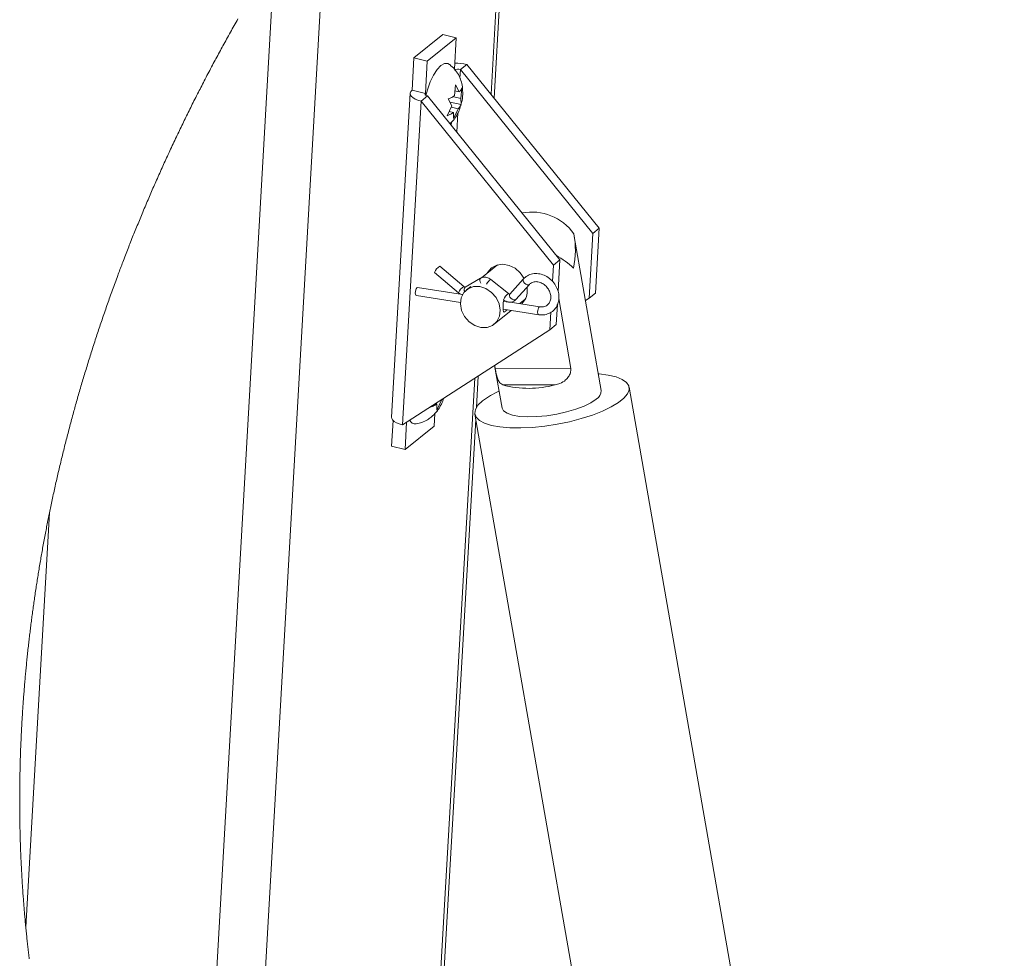
# Paper-space layout 'Top Level(2)' of a CAD drawing. Units: inches. Extents: x 0.1 to 11, y 0.2 to 8.4.
# Drawn here: x 6.3 to 7, y 5.9 to 6.6 of the extents above; entities that cross this region are included whole.
import ezdxf

# ---------------------------------------------------------------- set-up
doc = ezdxf.new("R2010")
doc.units = ezdxf.units.IN
doc.header["$MEASUREMENT"] = 0
doc.layers.add('FORMAT', color=7, linetype='Continuous')
doc.dimstyles.new('SLDDIMSTYLE1', dxfattribs={"dimtxt": 0, "dimasz": 0.080892, "dimexe": 0, "dimexo": 0.0625, "dimgap": 0, "dimtad": 0, "dimtih": 1, "dimtoh": 1, "dimdec": 0, "dimrnd": 1e-09, "dimzin": 0, "dimdsep": 46, "dimtxsty": 'Standard', "dimsah": 1, "dimcen": 0.09, "dimadec": 0, "dimazin": 0, "dimtfac": 0.080892, "dimtdec": 0, "dimtofl": 0, "dimtmove": 0, "dimatfit": 3, "dimfxl": 0, "dimfrac": 2, "dimtolj": 1, "dimtzin": 0, "dimarcsym": 0})

psp = doc.layouts.new('Top Level(2)')

# ---------------------------------------------------------------- linework, layer by layer
at = {"color": 7, "linetype": 'Continuous', "lineweight": 15}
for p, q in [((6.48945, 6.65346), (6.424, 5.51038)), ((6.60642, 6.4977), (6.61163, 6.58864)), ((6.57039, 6.54245), (6.54999, 6.52608)), ((6.57984, 6.54013), (6.57039, 6.54245)), ((6.57984, 6.54013), (6.55943, 6.52376)), ((6.57857, 6.51808), (6.57984, 6.54013)), ((6.54999, 6.52608), (6.54869, 6.5033)), ((6.55943, 6.52376), (6.54999, 6.52608)), ((6.55943, 6.52376), (6.55813, 6.50098)), ((6.58726, 6.52141), (6.5827, 6.51775)), ((6.68041, 6.40615), (6.58726, 6.52141)), ((6.5827, 6.51775), (6.67585, 6.40249)), ((6.57858, 6.4994), (6.57929, 6.50693)), ((6.57929, 6.50693), (6.58184, 6.50201)), ((6.54734, 6.50107), (6.5343, 6.27333)), ((6.54869, 6.5033), (6.55813, 6.50098)), ((6.57889, 6.50273), (6.58184, 6.50201)), ((6.58383, 6.50493), (6.58312, 6.4974)), ((6.54199, 6.2678), (6.55503, 6.49555)), ((6.55503, 6.49555), (6.55958, 6.4992)), ((6.55503, 6.49555), (6.64818, 6.38028)), ((6.65274, 6.38394), (6.55958, 6.4992)), ((6.57661, 6.49217), (6.57407, 6.49709)), ((6.57555, 6.49496), (6.58316, 6.4931)), ((6.57807, 6.49864), (6.58312, 6.4974)), ((6.58312, 6.4974), (6.58316, 6.4931)), ((6.57339, 6.48526), (6.57661, 6.49217)), ((6.57482, 6.48832), (6.5779, 6.48756)), ((6.57647, 6.49132), (6.58116, 6.49017)), ((6.57793, 6.48326), (6.5779, 6.48756)), ((6.58116, 6.49017), (6.57793, 6.48326)), ((6.67585, 6.40249), (6.67324, 6.35694)), ((6.68041, 6.40615), (6.67585, 6.40249)), ((6.68041, 6.40615), (6.6778, 6.3606)), ((6.68186, 6.29192), (6.66287, 6.40038)), ((6.64818, 6.38028), (6.65274, 6.38394)), ((6.65146, 6.36169), (6.65274, 6.38394)), ((6.56451, 6.37502), (6.58146, 6.36074)), ((6.58513, 6.3651), (6.56819, 6.37938)), ((6.60891, 6.38038), (6.59751, 6.37123)), ((6.60614, 6.37816), (6.60714, 6.37975)), ((6.64752, 6.36877), (6.64818, 6.38028)), ((6.59696, 6.37098), (6.58597, 6.36478)), ((6.61663, 6.36016), (6.60413, 6.37017)), ((6.627, 6.37045), (6.61741, 6.35984)), ((6.58426, 6.35948), (6.55262, 6.36442)), ((6.59005, 6.36525), (6.58704, 6.36283)), ((6.62164, 6.35602), (6.63123, 6.36663)), ((6.62979, 6.36171), (6.62965, 6.36488)), ((6.63123, 6.36663), (6.6312, 6.3666)), ((6.55174, 6.35879), (6.58279, 6.35394)), ((6.63871, 6.35097), (6.61318, 6.35496)), ((6.62455, 6.35318), (6.62831, 6.3562)), ((6.6519, 6.35674), (6.66053, 6.30749)), ((6.67076, 6.35533), (6.67324, 6.35694)), ((6.6778, 6.3606), (6.67324, 6.35694)), ((6.60644, 6.33865), (6.61853, 6.34835)), ((6.61276, 6.34925), (6.63783, 6.34534)), ((6.63871, 6.35097), (6.63868, 6.35097)), ((6.64557, 6.33473), (6.64628, 6.34705)), ((6.65013, 6.33839), (6.65094, 6.35258)), ((6.64557, 6.33473), (6.54199, 6.2678)), ((6.64557, 6.33473), (6.65013, 6.33839)), ((6.60681, 6.30969), (6.61206, 6.2797)), ((6.60726, 6.30731), (6.60684, 6.30971)), ((6.60726, 6.30731), (6.66053, 6.30749)), ((6.59396, 6.28006), (6.59522, 6.3022)), ((6.61252, 6.29592), (6.64948, 6.29605)), ((6.92156, 5.03718), (6.70141, 6.29438)), ((6.56942, 6.28521), (6.5662, 6.27829)), ((6.56906, 6.28529), (6.56942, 6.28521)), ((6.57002, 6.28591), (6.56942, 6.28521)), ((6.56523, 6.28282), (6.56617, 6.28259)), ((6.5662, 6.27829), (6.56617, 6.28259)), ((6.53538, 6.27096), (6.53434, 6.25278)), ((6.54121, 5.35879), (6.59348, 6.27167)), ((6.56419, 6.26683), (6.5647, 6.2758)), ((6.59283, 6.27537), (6.79501, 5.12076)), ((6.54379, 6.25046), (6.54489, 6.26968)), ((6.54379, 6.25046), (6.56419, 6.26683)), ((6.54379, 6.25046), (6.53434, 6.25278)), ((6.27686, 5.91463), (6.29355, 6.20603))]:
    psp.add_line(p, q, dxfattribs=at)
at = {"color": 8, "linetype": 'Continuous', "lineweight": 15}
for p, q in [((6.39265, 5.56032), (6.45199, 6.5967)), ((6.60426, 6.50037), (6.60932, 6.58883)), ((6.58235, 6.51171), (6.5827, 6.51775)), ((6.55813, 6.50098), (6.55807, 6.49993)), ((6.58018, 6.47372), (6.58096, 6.48745)), ((6.57631, 6.47851), (6.57644, 6.48077)), ((6.53904, 5.36127), (6.59282, 6.30065))]:
    psp.add_line(p, q, dxfattribs=at)
at = {"color": 7, "linetype": 'Continuous', "lineweight": 0, "flags": 128}
psp.add_lwpolyline([(6.42618, 6.55342), (6.42553, 6.55229), (6.42489, 6.55115), (6.42421, 6.54996), (6.42354, 6.54877), (6.42287, 6.54758), (6.4222, 6.54638), (6.42153, 6.54519), (6.42086, 6.544), (6.42019, 6.5428), (6.41953, 6.54161), (6.41887, 6.54041), (6.4182, 6.53922), (6.41754, 6.53802), (6.41688, 6.53682), (6.41626, 6.53569), (6.41564, 6.53457), (6.41503, 6.53344), (6.41441, 6.53231), (6.41379, 6.53117), (6.41317, 6.53003), (6.41255, 6.52888), (6.41193, 6.52774), (6.41131, 6.52659), (6.41069, 6.52544), (6.41008, 6.5243), (6.40946, 6.52315), (6.40885, 6.522), (6.40821, 6.52079), (6.40757, 6.51959), (6.40693, 6.51838), (6.4063, 6.51718), (6.40566, 6.51597), (6.40503, 6.51477), (6.40439, 6.51356), (6.40376, 6.51235), (6.40313, 6.51114), (6.4025, 6.50994), (6.40188, 6.50873), (6.40125, 6.50752), (6.40066, 6.50638), (6.40007, 6.50523), (6.39949, 6.50409), (6.3989, 6.50295), (6.39832, 6.50181), (6.3977, 6.5006), (6.39709, 6.49938), (6.39647, 6.49817), (6.39586, 6.49695), (6.39524, 6.49574), (6.39463, 6.49453), (6.39406, 6.49338), (6.39349, 6.49223), (6.39291, 6.49109), (6.39234, 6.48994), (6.39177, 6.48879), (6.39121, 6.48764), (6.39064, 6.48649), (6.39007, 6.48535), (6.38951, 6.4842), (6.38895, 6.48305), (6.38839, 6.48192), (6.38784, 6.48079), (6.38729, 6.47966), (6.38675, 6.47853), (6.38618, 6.47736), (6.38562, 6.47619), (6.38506, 6.47503), (6.3845, 6.47386), (6.38394, 6.47269), (6.38338, 6.47152), (6.38283, 6.47035), (6.38227, 6.46918), (6.38169, 6.46796), (6.38111, 6.46673), (6.38054, 6.46551), (6.37996, 6.46428), (6.37939, 6.46305), (6.37881, 6.46183), (6.37824, 6.4606), (6.37767, 6.45937), (6.3771, 6.45814), (6.37654, 6.45691), (6.37597, 6.45568), (6.37541, 6.45445), (6.37488, 6.45329), (6.37435, 6.45213), (6.37382, 6.45097), (6.37329, 6.44981), (6.37277, 6.44865), (6.37221, 6.44741), (6.37166, 6.44618), (6.37111, 6.44495), (6.37055, 6.44371), (6.37, 6.44248), (6.36946, 6.44125), (6.36894, 6.44008), (6.36842, 6.43892), (6.36791, 6.43775), (6.3674, 6.43659), (6.36689, 6.43542), (6.36638, 6.43425), (6.36587, 6.43309), (6.36536, 6.43192), (6.36486, 6.43075), (6.36435, 6.42958), (6.36386, 6.42844), (6.36337, 6.42729), (6.36288, 6.42614), (6.36239, 6.42499), (6.36186, 6.42375), (6.36133, 6.42251), (6.36081, 6.42127), (6.36028, 6.42003), (6.35976, 6.41879), (6.35924, 6.41754), (6.35875, 6.41637), (6.35826, 6.4152), (6.35777, 6.41403), (6.35729, 6.41285), (6.3568, 6.41168), (6.35632, 6.41051), (6.35584, 6.40933), (6.35536, 6.40816), (6.35488, 6.40698), (6.3544, 6.40581), (6.35393, 6.40466), (6.35347, 6.4035), (6.353, 6.40235), (6.35254, 6.40119), (6.35207, 6.40001), (6.3516, 6.39884), (6.35113, 6.39766), (6.35066, 6.39648), (6.35019, 6.3953), (6.34974, 6.39415), (6.34928, 6.39299), (6.34883, 6.39183), (6.34837, 6.39067), (6.34791, 6.38949), (6.34745, 6.38831), (6.347, 6.38713), (6.34654, 6.38594), (6.34608, 6.38476), (6.34563, 6.38358), (6.34518, 6.38239), (6.34477, 6.38132), (6.34436, 6.38025), (6.34395, 6.37918), (6.34355, 6.37811), (6.34315, 6.37703), (6.34275, 6.37598), (6.34235, 6.37492), (6.34196, 6.37387), (6.34157, 6.37282), (6.3411, 6.37156), (6.34064, 6.3703), (6.34017, 6.36905), (6.33971, 6.36779), (6.33925, 6.36653), (6.33879, 6.36528), (6.33834, 6.36402), (6.33788, 6.36276), (6.33743, 6.3615), (6.33697, 6.36024), (6.33652, 6.35898), (6.33607, 6.35772), (6.33565, 6.35654), (6.33523, 6.35535), (6.33481, 6.35416), (6.33439, 6.35297), (6.33397, 6.35178), (6.33353, 6.35052), (6.33309, 6.34926), (6.33265, 6.348), (6.33222, 6.34674), (6.33178, 6.34548), (6.33135, 6.34421), (6.33094, 6.34302), (6.33053, 6.34183), (6.33013, 6.34064), (6.32973, 6.33945), (6.32932, 6.33826), (6.32892, 6.33706), (6.32852, 6.33587), (6.32813, 6.33468), (6.32773, 6.33349), (6.32733, 6.33229), (6.32695, 6.33112), (6.32656, 6.32995), (6.32618, 6.32878), (6.32579, 6.3276), (6.32538, 6.32634), (6.32497, 6.32507), (6.32456, 6.3238), (6.32416, 6.32254), (6.32375, 6.32127), (6.32335, 6.32), (6.32297, 6.3188), (6.32259, 6.31761), (6.32221, 6.31641), (6.32183, 6.31522), (6.32146, 6.31402), (6.32109, 6.31282), (6.32071, 6.31162), (6.32034, 6.31043), (6.31998, 6.30923), (6.31961, 6.30803), (6.31925, 6.30685), (6.31889, 6.30568), (6.31853, 6.3045), (6.31818, 6.30332), (6.31782, 6.30212), (6.31746, 6.30092), (6.3171, 6.29973), (6.31674, 6.29853), (6.31639, 6.29733), (6.31604, 6.29615), (6.31569, 6.29497), (6.31535, 6.29379), (6.315, 6.29261), (6.31465, 6.29141), (6.31431, 6.2902), (6.31396, 6.289), (6.31361, 6.28779), (6.31327, 6.28659), (6.31293, 6.28539), (6.31259, 6.28418), (6.31228, 6.28309), (6.31197, 6.28199), (6.31167, 6.2809), (6.31136, 6.27981), (6.31106, 6.27871), (6.31076, 6.27762), (6.31045, 6.27653), (6.31012, 6.27532), (6.3098, 6.27412), (6.30947, 6.27292), (6.30914, 6.27171), (6.30882, 6.27051), (6.3085, 6.2693), (6.30817, 6.2681), (6.30785, 6.26689), (6.30753, 6.26569), (6.30722, 6.26448), (6.30691, 6.2633), (6.3066, 6.26212), (6.30629, 6.26093), (6.30598, 6.25975), (6.30567, 6.25854), (6.30536, 6.25733), (6.30506, 6.25613), (6.30475, 6.25492), (6.30444, 6.25371), (6.30415, 6.25253), (6.30385, 6.25134), (6.30355, 6.25016), (6.30326, 6.24897), (6.30296, 6.24776), (6.30266, 6.24655), (6.30237, 6.24534), (6.30207, 6.24413), (6.30178, 6.24292), (6.30149, 6.24171), (6.3012, 6.2405), (6.30091, 6.23929), (6.30062, 6.23808), (6.30034, 6.23687), (6.30005, 6.23566), (6.29977, 6.23445), (6.29949, 6.23327), (6.29922, 6.23208), (6.29895, 6.23089), (6.29867, 6.2297), (6.2984, 6.22849), (6.29812, 6.22728), (6.29785, 6.22606), (6.29758, 6.22485), (6.29731, 6.22364), (6.29704, 6.22242), (6.29677, 6.22121), (6.2965, 6.22), (6.29624, 6.21878), (6.29598, 6.21757), (6.29571, 6.21636), (6.29545, 6.21514), (6.2952, 6.21393), (6.29494, 6.21271), (6.2947, 6.2116), (6.29447, 6.21049), (6.29424, 6.20938), (6.29401, 6.20826), (6.29378, 6.20715), (6.29355, 6.20603), (6.29333, 6.20495), (6.29311, 6.20387), (6.29289, 6.20279), (6.29266, 6.20168), (6.29244, 6.20057), (6.29222, 6.19946), (6.292, 6.19835), (6.29178, 6.19724), (6.29156, 6.19613), (6.29135, 6.19502), (6.29113, 6.1939), (6.29091, 6.19274), (6.29069, 6.19158), (6.29047, 6.19041), (6.29025, 6.18925), (6.29003, 6.18808), (6.28981, 6.18692), (6.28959, 6.18575), (6.28938, 6.18459), (6.28917, 6.18342), (6.28895, 6.18226), (6.28874, 6.18109), (6.28853, 6.17993), (6.28834, 6.17883), (6.28814, 6.17773), (6.28795, 6.17663), (6.28776, 6.17554), (6.28756, 6.17444), (6.28736, 6.17327), (6.28716, 6.17211), (6.28696, 6.17094), (6.28677, 6.16977), (6.28657, 6.16861), (6.28637, 6.16744), (6.28619, 6.16634), (6.28601, 6.16524), (6.28583, 6.16415), (6.28565, 6.16305), (6.28547, 6.16195), (6.2853, 6.16085), (6.28512, 6.15975), (6.28495, 6.15865), (6.28477, 6.15755), (6.2846, 6.15645), (6.28443, 6.15537), (6.28427, 6.15429), (6.2841, 6.15321), (6.28394, 6.15213), (6.28376, 6.15096), (6.28359, 6.14979), (6.28341, 6.14863), (6.28324, 6.14746), (6.28307, 6.14629), (6.2829, 6.14513), (6.28274, 6.14403), (6.28259, 6.14293), (6.28243, 6.14183), (6.28228, 6.14073), (6.28212, 6.13963), (6.28197, 6.13853), (6.28182, 6.13743), (6.28167, 6.13633), (6.28152, 6.13522), (6.28137, 6.13412), (6.28123, 6.13304), (6.28109, 6.13196), (6.28094, 6.13088), (6.2808, 6.1298), (6.28066, 6.1287), (6.28052, 6.1276), (6.28038, 6.1265), (6.28025, 6.1254), (6.28011, 6.1243), (6.27998, 6.12322), (6.27984, 6.12214), (6.27971, 6.12105), (6.27958, 6.11997), (6.27945, 6.11887), (6.27932, 6.11777), (6.27919, 6.11666), (6.27907, 6.11556), (6.27894, 6.11446), (6.27882, 6.11335), (6.27869, 6.11225), (6.27856, 6.11108), (6.27843, 6.10992), (6.27831, 6.10875), (6.27818, 6.10758), (6.27806, 6.10641), (6.27793, 6.10525), (6.27782, 6.10414), (6.27771, 6.10304), (6.27759, 6.10194), (6.27748, 6.10084), (6.27737, 6.09974), (6.27727, 6.09864), (6.27716, 6.09754), (6.27705, 6.09644), (6.27695, 6.09534), (6.27684, 6.09424), (6.27674, 6.09316), (6.27665, 6.09207), (6.27655, 6.09099), (6.27645, 6.08991), (6.27635, 6.08881), (6.27626, 6.08771), (6.27616, 6.08661), (6.27607, 6.08551), (6.27598, 6.08441), (6.27589, 6.08333), (6.2758, 6.08225), (6.27571, 6.08116), (6.27562, 6.08008), (6.27554, 6.07898), (6.27545, 6.07788), (6.27537, 6.07677), (6.27529, 6.07567), (6.2752, 6.07457), (6.27512, 6.07347), (6.27504, 6.07236), (6.27497, 6.07126), (6.27489, 6.07016), (6.27481, 6.06906), (6.27474, 6.06796), (6.27467, 6.06686), (6.2746, 6.06578), (6.27453, 6.0647), (6.27446, 6.06362), (6.27439, 6.06254), (6.27433, 6.06144), (6.27426, 6.06033), (6.2742, 6.05923), (6.27413, 6.05813), (6.27407, 6.05703), (6.27401, 6.05592), (6.27395, 6.05482), (6.27389, 6.05372), (6.27384, 6.05262), (6.27378, 6.05151), (6.27373, 6.05041), (6.27367, 6.04931), (6.27362, 6.04821), (6.27357, 6.04711), (6.27352, 6.04589), (6.27347, 6.04468), (6.27341, 6.04347), (6.27336, 6.04226), (6.27332, 6.04104), (6.27327, 6.03988), (6.27323, 6.03871), (6.27319, 6.03755), (6.27315, 6.03638), (6.27311, 6.03522), (6.27307, 6.03405), (6.27303, 6.03295), (6.273, 6.03185), (6.27297, 6.03075), (6.27294, 6.02965), (6.27291, 6.02856), (6.27288, 6.02746), (6.27286, 6.02636), (6.27283, 6.02526), (6.27281, 6.02416), (6.27278, 6.02306), (6.27276, 6.02198), (6.27274, 6.02091), (6.27272, 6.01983), (6.2727, 6.01875), (6.27269, 6.01765), (6.27267, 6.01655), (6.27266, 6.01546), (6.27265, 6.01436), (6.27263, 6.01326), (6.27262, 6.01218), (6.27261, 6.0111), (6.27261, 6.01003), (6.2726, 6.00895), (6.27259, 6.00785), (6.27259, 6.00675), (6.27259, 6.00565), (6.27259, 6.00455), (6.27259, 6.00345), (6.27259, 6.00235), (6.27259, 6.00125), (6.27259, 6.00016), (6.2726, 5.99906), (6.2726, 5.99796), (6.27261, 5.99687), (6.27262, 5.99577), (6.27263, 5.99469), (6.27264, 5.99362), (6.27265, 5.99254), (6.27266, 5.99146), (6.27268, 5.99037), (6.2727, 5.98927), (6.27271, 5.98817), (6.27273, 5.98707), (6.27275, 5.98597), (6.27277, 5.98488), (6.2728, 5.98378), (6.27282, 5.98268), (6.27285, 5.98158), (6.27287, 5.98049), (6.2729, 5.97939), (6.27293, 5.97829), (6.27296, 5.9772), (6.27299, 5.9761), (6.27303, 5.97489), (6.27306, 5.97369), (6.2731, 5.97248), (6.27314, 5.97127), (6.27319, 5.97007), (6.27323, 5.96897), (6.27327, 5.96788), (6.27331, 5.96679), (6.27335, 5.96569), (6.2734, 5.9646), (6.27345, 5.96353), (6.27349, 5.96245), (6.27354, 5.96138), (6.27359, 5.96031), (6.27364, 5.95921), (6.27369, 5.95812), (6.27375, 5.95702), (6.2738, 5.95593), (6.27386, 5.95483), (6.27392, 5.95374), (6.27398, 5.95265), (6.27404, 5.95155), (6.2741, 5.95046), (6.27416, 5.94936), (6.27423, 5.94827), (6.27429, 5.94718), (6.27436, 5.94608), (6.27443, 5.94499), (6.27449, 5.94399), (6.27456, 5.94299), (6.27463, 5.94198), (6.27469, 5.94098), (6.27476, 5.93998), (6.27483, 5.93898), (6.27491, 5.93789), (6.27499, 5.9368), (6.27507, 5.9357), (6.27515, 5.93461), (6.27523, 5.93352), (6.27531, 5.93243), (6.2754, 5.93134), (6.27548, 5.93034), (6.27556, 5.92934), (6.27564, 5.92834), (6.27572, 5.92734), (6.2758, 5.92634), (6.27589, 5.92534), (6.27597, 5.92434), (6.27606, 5.92334), (6.27615, 5.92234), (6.27624, 5.92134), (6.27633, 5.92034), (6.27642, 5.91934), (6.27653, 5.91816), (6.27664, 5.91699), (6.27675, 5.91581), (6.27686, 5.91463), (6.27697, 5.91357), (6.27707, 5.9125), (6.27718, 5.91144), (6.27729, 5.91037), (6.2774, 5.9093), (6.27751, 5.90824), (6.27761, 5.90723), (6.27772, 5.90623), (6.27783, 5.90522), (6.27793, 5.90422), (6.27804, 5.90321), (6.27816, 5.90221), (6.27827, 5.90121), (6.27838, 5.9002), (6.27849, 5.8992), (6.27861, 5.8982), (6.27873, 5.89721), (6.27884, 5.89623), (6.27896, 5.89524), (6.27908, 5.89426), (6.2792, 5.89325), (6.27932, 5.89225)], dxfattribs=at)
at = {"color": 7, "linetype": 'Continuous', "lineweight": 15, "flags": 128}
for points in [[(6.55843, 6.49965), (6.55949, 6.50355), (6.56146, 6.50905), (6.56379, 6.5139), (6.56635, 6.51781), (6.56898, 6.52055), (6.57154, 6.52198), (6.57388, 6.52199), (6.57505, 6.52137)], [(6.54869, 6.5033), (6.54777, 6.50232), (6.54736, 6.50126), (6.54747, 6.50016), (6.54809, 6.49906), (6.54922, 6.49802), (6.55079, 6.49706), (6.55275, 6.49622), (6.55503, 6.49555)], [(6.55813, 6.50098), (6.55792, 6.50076), (6.55783, 6.50051), (6.55785, 6.50026), (6.55799, 6.50001), (6.55825, 6.49977), (6.55861, 6.49955), (6.55906, 6.49936), (6.55958, 6.4992)], [(6.62763, 6.37092), (6.62487, 6.37483), (6.62117, 6.37801), (6.61692, 6.38007), (6.61249, 6.38082), (6.60827, 6.38019), (6.60466, 6.37825), (6.60195, 6.37516), (6.60158, 6.3745)], [(6.55262, 6.36442), (6.55259, 6.36442), (6.55211, 6.36425), (6.55164, 6.36366), (6.55125, 6.36277), (6.55101, 6.3617), (6.55095, 6.36061), (6.55107, 6.35968), (6.55136, 6.35903), (6.55174, 6.35879)], [(6.61014, 6.34423), (6.6107, 6.34856), (6.60989, 6.35311), (6.60779, 6.35742), (6.60461, 6.36108), (6.60066, 6.36373), (6.59633, 6.36511), (6.59204, 6.36508), (6.5882, 6.36364), (6.58521, 6.36095), (6.58334, 6.35725), (6.58278, 6.35292), (6.58359, 6.34838), (6.58569, 6.34406), (6.58887, 6.3404), (6.59282, 6.33775), (6.59715, 6.33638), (6.60144, 6.3364), (6.60528, 6.33784), (6.60827, 6.34053), (6.61014, 6.34423)], [(6.62732, 6.35461), (6.62618, 6.35417), (6.62554, 6.35398)], [(6.5983, 6.28471), (6.59509, 6.28163), (6.59323, 6.27864), (6.59277, 6.27581), (6.59372, 6.27321), (6.59605, 6.27091), (6.5997, 6.26898), (6.60458, 6.26746), (6.61056, 6.26639), (6.61749, 6.2658), (6.62518, 6.2657), (6.63345, 6.2661), (6.64207, 6.26698), (6.65081, 6.26833), (6.65947, 6.27011), (6.6678, 6.27227), (6.6756, 6.27476), (6.68266, 6.2775), (6.6888, 6.28044), (6.69386, 6.2835), (6.69771, 6.28659), (6.70025, 6.28963), (6.70142, 6.29255), (6.70117, 6.29528), (6.69953, 6.29773), (6.69653, 6.29985), (6.69225, 6.30158), (6.68681, 6.30288), (6.68033, 6.30372), (6.67979, 6.30376)], [(6.61206, 6.2797), (6.61312, 6.27769), (6.61558, 6.27599), (6.61933, 6.27469), (6.6242, 6.27384), (6.63001, 6.27348), (6.63651, 6.27363), (6.64344, 6.27428), (6.65051, 6.2754), (6.65744, 6.27694), (6.66393, 6.27885), (6.66974, 6.28104), (6.67461, 6.28343), (6.67834, 6.28592)], [(6.54199, 6.2678), (6.53971, 6.26848), (6.53775, 6.26932), (6.53618, 6.27027), (6.53505, 6.27132), (6.53443, 6.27241), (6.5343, 6.27333)]]:
    psp.add_lwpolyline(points, dxfattribs=at)
at = {"color": 8, "linetype": 'Continuous', "lineweight": 15, "flags": 128}
for points in [[(6.5971, 6.36754), (6.59664, 6.3685), (6.59641, 6.3695), (6.59648, 6.37034), (6.59684, 6.3709), (6.59696, 6.37098)], [(6.6312, 6.3666), (6.63112, 6.36653), (6.6305, 6.36631), (6.62966, 6.36642), (6.62874, 6.36685), (6.62787, 6.36755), (6.6272, 6.36839), (6.62681, 6.36926), (6.62678, 6.37001), (6.627, 6.37045)], [(6.62164, 6.35602), (6.62154, 6.35593), (6.62091, 6.3557), (6.62007, 6.35581), (6.61915, 6.35625), (6.61829, 6.35694), (6.61761, 6.35778), (6.61723, 6.35865), (6.61719, 6.35941), (6.61741, 6.35984)], [(6.63868, 6.35097), (6.63867, 6.35097), (6.63819, 6.35079), (6.63773, 6.35021), (6.63734, 6.34932), (6.6371, 6.34825), (6.63703, 6.34716), (6.63716, 6.34623), (6.63745, 6.34558), (6.63783, 6.34534)]]:
    psp.add_lwpolyline(points, dxfattribs=at)
at = {"color": 7, "linetype": 'Continuous', "lineweight": 15}
for centre, radius, start, end in [((6.57981, 6.49014), 0.03214, 76.59928, 91.77145), ((6.5811, 6.51244), 0.00555, 73.29251, 117.61921), ((6.63306, 6.38165), 0.03594, 35.00814, 101.17651), ((6.60556, 6.39095), 0.05805, 347.29436, 11.24791), ((6.61957, 6.33306), 0.06207, 46.62779, 60.3663), ((6.57217, 6.3723), 0.00812, 119.34228, 160.42381), ((6.61728, 6.3621), 0.01251, 313.2297, 358.21916), ((6.63371, 6.23754), 0.05898, 113.72323, 126.90033), ((6.63077, 6.36463), 0.07109, 255.12561, 285.26501), ((6.67522, 6.29178), 0.00664, 298.06899, 1.23703), ((6.55106, 6.27288), 0.00442, 204.33743, 276.19596)]:
    psp.add_arc(centre, radius, start, end, dxfattribs=at)
at = {"color": 8, "linetype": 'Continuous', "lineweight": 15}
for centre, radius, start, end in [((6.60799, 6.36352), 0.00769, 120.11808, 153.58822), ((6.58911, 6.35802), 0.00813, 119.35389, 160.4122), ((6.5876, 6.36321), 0.00226, 136.30459, 220.3571), ((6.62132, 6.35262), 0.00889, 121.9275, 158.91334)]:
    psp.add_arc(centre, radius, start, end, dxfattribs=at)
at = {"color": 7, "linetype": 'Continuous', "lineweight": 15}
for points, knots in [([(6.58308, 6.49314), (6.58324, 6.49364), (6.58399, 6.49597), (6.58443, 6.5002), (6.58427, 6.5054), (6.58321, 6.5101), (6.58137, 6.51433), (6.57874, 6.5182), (6.57637, 6.52023), (6.5752, 6.52123)], [0, 0, 0, 0, 0.0508753, 0.2366691, 0.4069662, 0.5526522, 0.6994614, 0.8510899, 1, 1, 1, 1]), ([(6.57407, 6.49709), (6.57438, 6.49721), (6.57502, 6.49745), (6.57657, 6.49814), (6.57773, 6.49886), (6.57858, 6.4994)], [0, 0, 0, 0, 0.195431, 0.408582, 1, 1, 1, 1]), ([(6.58184, 6.50201), (6.58239, 6.50256), (6.58325, 6.50342), (6.58368, 6.50454), (6.58383, 6.50493)], [0, 0, 0, 0, 0.649519, 1, 1, 1, 1]), ([(6.57535, 6.47969), (6.57614, 6.48042), (6.57792, 6.48208), (6.5801, 6.48546), (6.582, 6.4892), (6.58275, 6.49193), (6.58308, 6.49314)], [0, 0, 0, 0, 0.203652, 0.462243, 0.761675, 1, 1, 1, 1]), ([(6.58316, 6.4931), (6.5831, 6.49291), (6.58296, 6.49252), (6.5824, 6.49146), (6.5817, 6.49073), (6.58116, 6.49017)], [0, 0, 0, 0, 0.160214, 0.351011, 1, 1, 1, 1]), ([(6.5779, 6.48756), (6.57705, 6.48703), (6.57562, 6.48612), (6.57404, 6.48551), (6.57339, 6.48526)], [0, 0, 0, 0, 0.591488, 1, 1, 1, 1]), ([(6.60413, 6.37017), (6.60364, 6.37051), (6.60242, 6.37135), (6.6002, 6.37187), (6.59822, 6.37161), (6.59726, 6.37113), (6.59696, 6.37098)], [0, 0, 0, 0, 0.234617, 0.577526, 0.870072, 1, 1, 1, 1]), ([(6.63783, 6.34534), (6.6386, 6.34526), (6.64069, 6.34503), (6.64409, 6.34564), (6.64757, 6.3475), (6.65019, 6.35039), (6.65177, 6.35397), (6.65223, 6.35797), (6.65158, 6.3621), (6.64984, 6.36606), (6.64715, 6.36954), (6.6437, 6.37226), (6.63973, 6.37398), (6.63556, 6.37452), (6.63157, 6.37376), (6.62871, 6.37218), (6.6274, 6.37086), (6.627, 6.37045)], [0, 0, 0, 0, 0.040671, 0.110494, 0.178331, 0.244928, 0.312076, 0.381524, 0.454249, 0.529826, 0.60687, 0.683752, 0.759089, 0.832, 0.902143, 0.969864, 1, 1, 1, 1]), ([(6.63123, 6.36663), (6.6315, 6.3669), (6.63242, 6.3678), (6.63455, 6.36866), (6.63748, 6.36863), (6.64044, 6.36753), (6.64313, 6.36547), (6.64516, 6.36272), (6.6463, 6.35964), (6.64646, 6.3566), (6.64564, 6.35392), (6.64386, 6.35186), (6.64135, 6.35079), (6.63958, 6.35091), (6.63871, 6.35097)], [0, 0, 0, 0, 0.034131, 0.116108, 0.196684, 0.293063, 0.394662, 0.497236, 0.595644, 0.685622, 0.766041, 0.841552, 0.922653, 1, 1, 1, 1]), ([(6.58146, 6.36074), (6.58193, 6.36037), (6.58285, 6.35966), (6.58398, 6.35944), (6.58452, 6.35934)], [0, 0, 0, 0, 0.524385, 1, 1, 1, 1]), ([(6.58596, 6.36477), (6.58596, 6.36477), (6.58589, 6.36476), (6.58573, 6.36478), (6.58549, 6.36486), (6.58528, 6.36498), (6.58516, 6.36507), (6.58513, 6.3651)], [0, 0, 0, 0, 0.014696, 0.217534, 0.504134, 0.855026, 1, 1, 1, 1]), ([(6.61534, 6.34885), (6.61515, 6.34857), (6.61477, 6.34803), (6.61419, 6.34745), (6.6135, 6.3471), (6.61297, 6.34759), (6.61284, 6.34844), (6.61271, 6.3496), (6.61269, 6.35101), (6.61272, 6.35251), (6.61291, 6.35395), (6.61306, 6.35498), (6.61334, 6.35541), (6.61337, 6.35546)], [0, 0, 0, 0, 0.090276, 0.177488, 0.228834, 0.272429, 0.34709, 0.457991, 0.589487, 0.727087, 0.862601, 0.984965, 1, 1, 1, 1]), ([(6.61306, 6.35571), (6.61355, 6.35537), (6.61477, 6.35453), (6.61699, 6.35401), (6.61933, 6.35434), (6.62083, 6.35519), (6.62149, 6.35586), (6.62164, 6.35602)], [0, 0, 0, 0, 0.189841, 0.467313, 0.702323, 0.930341, 1, 1, 1, 1]), ([(6.61741, 6.35986), (6.61739, 6.35986), (6.61729, 6.35984), (6.61709, 6.35989), (6.61685, 6.35999), (6.6167, 6.3601), (6.61663, 6.36016)], [0, 0, 0, 0, 0.091473, 0.349368, 0.685542, 1, 1, 1, 1]), ([(6.61252, 6.29592), (6.61159, 6.29658), (6.6099, 6.29779), (6.60871, 6.30085), (6.6079, 6.30393), (6.60747, 6.3062), (6.60726, 6.30731)], [0, 0, 0, 0, 0.256853, 0.468304, 0.737744, 1, 1, 1, 1]), ([(6.66053, 6.30749), (6.66045, 6.30649), (6.6603, 6.30448), (6.65894, 6.30167), (6.65653, 6.29895), (6.65321, 6.29701), (6.6506, 6.29634), (6.64948, 6.29605)], [0, 0, 0, 0, 0.173584, 0.3483269, 0.5312895, 0.7996555, 1, 1, 1, 1]), ([(6.55167, 6.26856), (6.55299, 6.26883), (6.55573, 6.2694), (6.55923, 6.27113), (6.56275, 6.27358), (6.56575, 6.27658), (6.56837, 6.28048), (6.57003, 6.28368), (6.57063, 6.28581), (6.57081, 6.28643)], [0, 0, 0, 0, 0.146378, 0.303302, 0.419867, 0.61195, 0.759448, 0.930249, 1, 1, 1, 1]), ([(6.56617, 6.28259), (6.56532, 6.28206), (6.56388, 6.28115), (6.5623, 6.28054), (6.56165, 6.28029)], [0, 0, 0, 0, 0.5914913, 1, 1, 1, 1])]:
    psp.add_open_spline(points, degree=3, knots=knots, dxfattribs=at)

# ---------------------------------------------------------------- leaders
at = {"layer": 'FORMAT', "color": 7}
psp.add_leader([(8.07954, 5.11456), (6.81343, 7.33233), (6.56343, 7.33233)], dimstyle='SLDDIMSTYLE1', dxfattribs=at)

doc.saveas('drawing.dxf')
